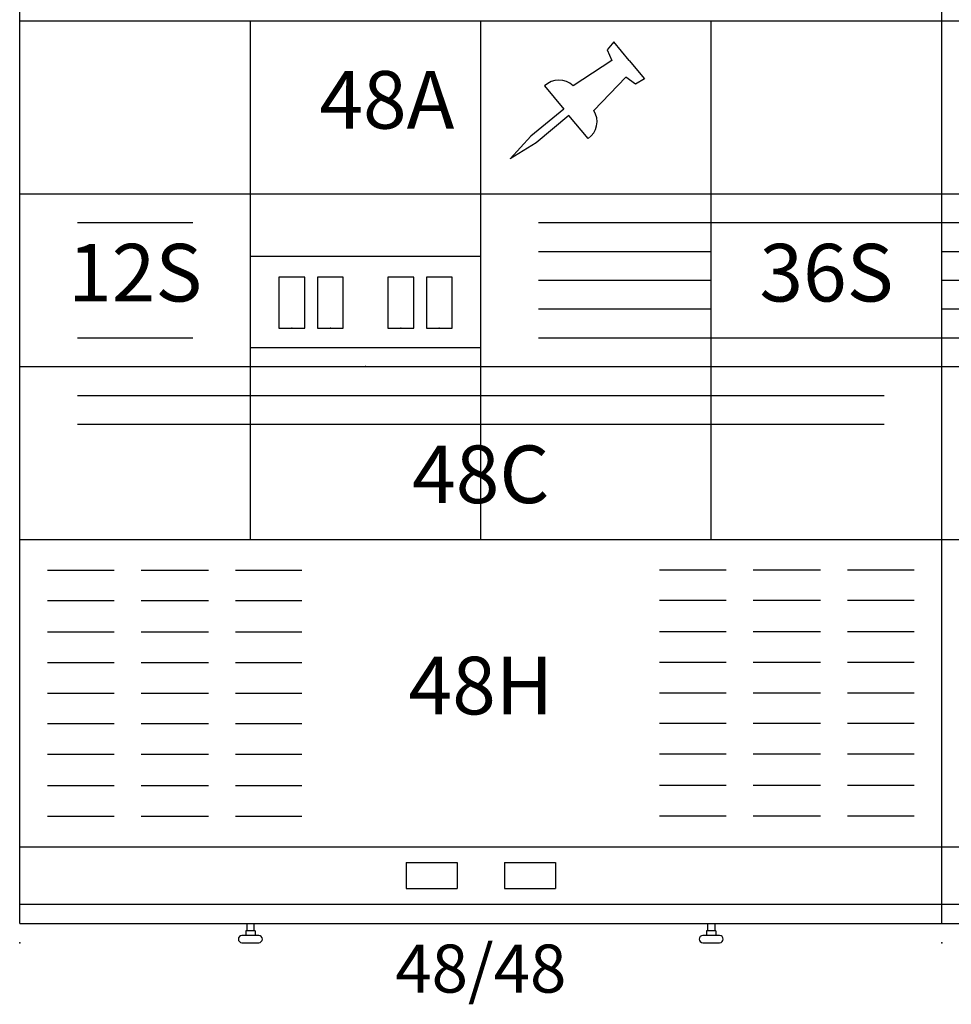
# Model space of a CAD drawing. Units: inches. Extents: x 370 to 767, y 55 to 301.
# Drawn here: x 599 to 647, y 88 to 139 of the extents above; entities that cross this region are included whole.
import ezdxf
from ezdxf.enums import TextEntityAlignment as Align

# ---------------------------------------------------------------- set-up
doc = ezdxf.new("R2010")
doc.units = ezdxf.units.IN
doc.header["$MEASUREMENT"] = 0
for name, color, linetype in [('A-FURN', 7, 'Continuous'), ('A-FURN-ET-TEXT', 7, 'Continuous'), ('AFUEL-2D-TX', 7, 'Continuous'), ('AFUPA-2D-SW-BC-TX', 7, 'Continuous'), ('AFUPA-EV-1', 7, 'Continuous'), ('AFUPA-EV-1-TX', 7, 'Continuous'), ('AFUPA-EV-2', 3, 'Continuous'), ('AFUPA-EV-2-TX', 3, 'Continuous')]:
    doc.layers.add(name, color=color, linetype=linetype)
doc.styles.get("Standard").update_dxf_attribs({"font": 'arial.ttf'})

# ---------------------------------------------------------------- blocks, each defined once
blk = doc.blocks.new('E_APF14848')
at = {"layer": 'AFUPA-EV-2'}
for p, q in [((0, 1), (0, 52)), ((48, 1), (48, 52)), ((-0.012, 48), (0.012, 48)), ((0, 48.012), (0, 47.988)), ((0.988, 48), (1.012, 48)), ((1, 48.012), (1, 47.988)), ((1.988, 48), (2.012, 48)), ((2, 48.012), (2, 47.988)), ((2.988, 48), (3.012, 48)), ((3, 48.012), (3, 47.988)), ((3.988, 48), (4.012, 48)), ((4, 48.012), (4, 47.988)), ((4.988, 48), (5.012, 48)), ((5, 48.012), (5, 47.988)), ((5.988, 48), (6.012, 48)), ((6, 48.012), (6, 47.988)), ((6.988, 48), (7.012, 48)), ((7, 48.012), (7, 47.988)), ((7.988, 48), (8.012, 48)), ((8, 48.012), (8, 47.988)), ((8.988, 48), (9.012, 48)), ((9, 48.012), (9, 47.988)), ((9.988, 48), (10.012, 48)), ((10, 48.012), (10, 47.988)), ((10.988, 48), (11.012, 48)), ((11, 48.012), (11, 47.988)), ((11.988, 48), (12.012, 48)), ((12, 48.012), (12, 47.988)), ((12, 21), (12, 48)), ((12.988, 48), (13.012, 48)), ((13, 48.012), (13, 47.988)), ((13.988, 48), (14.012, 48)), ((14, 48.012), (14, 47.988)), ((14.988, 48), (15.012, 48)), ((15, 48.012), (15, 47.988)), ((15.988, 48), (16.012, 48)), ((16, 48.012), (16, 47.988)), ((16.988, 48), (17.012, 48)), ((17, 48.012), (17, 47.988)), ((17.988, 48), (18.012, 48)), ((18, 48.012), (18, 47.988)), ((18.988, 48), (19.012, 48)), ((19, 48.012), (19, 47.988)), ((19.988, 48), (20.012, 48)), ((20, 48.012), (20, 47.988)), ((20.988, 48), (21.012, 48)), ((21, 48.012), (21, 47.988)), ((21.988, 48), (22.012, 48)), ((22, 48.012), (22, 47.988)), ((22.988, 48), (23.012, 48)), ((23, 48.012), (23, 47.988)), ((23.988, 48), (24.012, 48)), ((24, 48.012), (24, 47.988)), ((24, 21), (24, 48)), ((24.988, 48), (25.012, 48)), ((25, 48.012), (25, 47.988)), ((25.988, 48), (26.012, 48)), ((26, 48.012), (26, 47.988)), ((26.988, 48), (27.012, 48)), ((27, 48.012), (27, 47.988)), ((27.988, 48), (28.012, 48)), ((28, 48.012), (28, 47.988)), ((28.988, 48), (29.012, 48)), ((29, 48.012), (29, 47.988)), ((29.988, 48), (30.012, 48)), ((30, 48.012), (30, 47.988)), ((30.988, 48), (31.012, 48)), ((31, 48.012), (31, 47.988)), ((31.988, 48), (32.012, 48)), ((32, 48.012), (32, 47.988)), ((32.988, 48), (33.012, 48)), ((33, 48.012), (33, 47.988)), ((33.988, 48), (34.012, 48)), ((34, 48.012), (34, 47.988)), ((34.988, 48), (35.012, 48)), ((35, 48.012), (35, 47.988)), ((35.988, 48), (36.012, 48)), ((36, 48.012), (36, 47.988)), ((36, 21), (36, 48)), ((36.988, 48), (37.012, 48)), ((37, 48.012), (37, 47.988)), ((37.988, 48), (38.012, 48)), ((38, 48.012), (38, 47.988)), ((38.988, 48), (39.012, 48)), ((39, 48.012), (39, 47.988)), ((39.988, 48), (40.012, 48)), ((40, 48.012), (40, 47.988)), ((40.988, 48), (41.012, 48)), ((41, 48.012), (41, 47.988)), ((41.988, 48), (42.012, 48)), ((42, 48.012), (42, 47.988)), ((42.988, 48), (43.012, 48)), ((43, 48.012), (43, 47.988)), ((43.988, 48), (44.012, 48)), ((44, 48.012), (44, 47.988)), ((44.988, 48), (45.012, 48)), ((45, 48.012), (45, 47.988)), ((45.988, 48), (46.012, 48)), ((46, 48.012), (46, 47.988)), ((46.988, 48), (47.012, 48)), ((47, 48.012), (47, 47.988)), ((-0.012, 39), (0.012, 39)), ((0, 39.012), (0, 38.988)), ((0.988, 39), (1.012, 39)), ((1, 39.012), (1, 38.988)), ((1.988, 39), (2.012, 39)), ((2, 39.012), (2, 38.988)), ((2.988, 39), (3.012, 39)), ((3, 39.012), (3, 38.988)), ((3.988, 39), (4.012, 39)), ((4, 39.012), (4, 38.988)), ((4.988, 39), (5.012, 39)), ((5, 39.012), (5, 38.988)), ((5.988, 39), (6.012, 39)), ((6, 39.012), (6, 38.988)), ((6.988, 39), (7.012, 39)), ((7, 39.012), (7, 38.988)), ((7.988, 39), (8.012, 39)), ((8, 39.012), (8, 38.988)), ((8.988, 39), (9.012, 39)), ((9, 39.012), (9, 38.988)), ((9.988, 39), (10.012, 39)), ((10, 39.012), (10, 38.988)), ((10.988, 39), (11.012, 39)), ((11, 39.012), (11, 38.988)), ((11.988, 39), (12.012, 39)), ((12, 39.012), (12, 38.988)), ((12, 21), (12, 39)), ((12.988, 39), (13.012, 39)), ((13, 39.012), (13, 38.988)), ((13.988, 39), (14.012, 39)), ((14, 39.012), (14, 38.988)), ((14.988, 39), (15.012, 39)), ((15, 39.012), (15, 38.988)), ((15.988, 39), (16.012, 39)), ((16, 39.012), (16, 38.988)), ((16.988, 39), (17.012, 39)), ((17, 39.012), (17, 38.988)), ((17.988, 39), (18.012, 39)), ((18, 39.012), (18, 38.988)), ((18.988, 39), (19.012, 39)), ((19, 39.012), (19, 38.988)), ((19.988, 39), (20.012, 39)), ((20, 39.012), (20, 38.988)), ((20.988, 39), (21.012, 39)), ((21, 39.012), (21, 38.988)), ((21.988, 39), (22.012, 39)), ((22, 39.012), (22, 38.988)), ((22.988, 39), (23.012, 39)), ((23, 39.012), (23, 38.988)), ((23.988, 39), (24.012, 39)), ((24, 39.012), (24, 38.988)), ((24, 21), (24, 39)), ((24.988, 39), (25.012, 39)), ((25, 39.012), (25, 38.988)), ((25.988, 39), (26.012, 39)), ((26, 39.012), (26, 38.988)), ((26.988, 39), (27.012, 39)), ((27, 39.012), (27, 38.988)), ((27.988, 39), (28.012, 39)), ((28, 39.012), (28, 38.988)), ((28.988, 39), (29.012, 39)), ((29, 39.012), (29, 38.988)), ((29.988, 39), (30.012, 39)), ((30, 39.012), (30, 38.988)), ((30.988, 39), (31.012, 39)), ((31, 39.012), (31, 38.988)), ((31.988, 39), (32.012, 39)), ((32, 39.012), (32, 38.988)), ((32.988, 39), (33.012, 39)), ((33, 39.012), (33, 38.988)), ((33.988, 39), (34.012, 39)), ((34, 39.012), (34, 38.988)), ((34.988, 39), (35.012, 39)), ((35, 39.012), (35, 38.988)), ((35.988, 39), (36.012, 39)), ((36, 39.012), (36, 38.988)), ((36, 21), (36, 39)), ((36.988, 39), (37.012, 39)), ((37, 39.012), (37, 38.988)), ((37.988, 39), (38.012, 39)), ((38, 39.012), (38, 38.988)), ((38.988, 39), (39.012, 39)), ((39, 39.012), (39, 38.988)), ((39.988, 39), (40.012, 39)), ((40, 39.012), (40, 38.988)), ((40.988, 39), (41.012, 39)), ((41, 39.012), (41, 38.988)), ((41.988, 39), (42.012, 39)), ((42, 39.012), (42, 38.988)), ((42.988, 39), (43.012, 39)), ((43, 39.012), (43, 38.988)), ((43.988, 39), (44.012, 39)), ((44, 39.012), (44, 38.988)), ((44.988, 39), (45.012, 39)), ((45, 39.012), (45, 38.988)), ((45.988, 39), (46.012, 39)), ((46, 39.012), (46, 38.988)), ((46.988, 39), (47.012, 39)), ((47, 39.012), (47, 38.988)), ((-0.012, 30), (0.012, 30)), ((0, 30.012), (0, 29.988)), ((0.988, 30), (1.012, 30)), ((1, 30.012), (1, 29.988)), ((1.988, 30), (2.012, 30)), ((2, 30.012), (2, 29.988)), ((2.988, 30), (3.012, 30)), ((3, 30.012), (3, 29.988)), ((3.988, 30), (4.012, 30)), ((4, 30.012), (4, 29.988)), ((4.988, 30), (5.012, 30)), ((5, 30.012), (5, 29.988)), ((5.988, 30), (6.012, 30)), ((6, 30.012), (6, 29.988)), ((6.988, 30), (7.012, 30)), ((7, 30.012), (7, 29.988)), ((7.988, 30), (8.012, 30)), ((8, 30.012), (8, 29.988)), ((8.988, 30), (9.012, 30)), ((9, 30.012), (9, 29.988)), ((9.988, 30), (10.012, 30)), ((10, 30.012), (10, 29.988)), ((10.988, 30), (11.012, 30)), ((11, 30.012), (11, 29.988)), ((11.988, 30), (12.012, 30)), ((12, 30.012), (12, 29.988)), ((12.988, 30), (13.012, 30)), ((13, 30.012), (13, 29.988)), ((13.988, 30), (14.012, 30)), ((14, 30.012), (14, 29.988)), ((14.988, 30), (15.012, 30)), ((15, 30.012), (15, 29.988)), ((15.988, 30), (16.012, 30)), ((16, 30.012), (16, 29.988)), ((16.988, 30), (17.012, 30)), ((17, 30.012), (17, 29.988)), ((17.988, 30), (18.012, 30)), ((18, 30.012), (18, 29.988)), ((18.988, 30), (19.012, 30)), ((19, 30.012), (19, 29.988)), ((19.988, 30), (20.012, 30)), ((20, 30.012), (20, 29.988)), ((20.988, 30), (21.012, 30)), ((21, 30.012), (21, 29.988)), ((21.988, 30), (22.012, 30)), ((22, 30.012), (22, 29.988)), ((22.988, 30), (23.012, 30)), ((23, 30.012), (23, 29.988)), ((23.988, 30), (24.012, 30)), ((24, 30.012), (24, 29.988)), ((24.988, 30), (25.012, 30)), ((25, 30.012), (25, 29.988)), ((25.988, 30), (26.012, 30)), ((26, 30.012), (26, 29.988)), ((26.988, 30), (27.012, 30)), ((27, 30.012), (27, 29.988)), ((27.988, 30), (28.012, 30)), ((28, 30.012), (28, 29.988)), ((28.988, 30), (29.012, 30)), ((29, 30.012), (29, 29.988)), ((29.988, 30), (30.012, 30)), ((30, 30.012), (30, 29.988)), ((30.988, 30), (31.012, 30)), ((31, 30.012), (31, 29.988)), ((31.988, 30), (32.012, 30)), ((32, 30.012), (32, 29.988)), ((32.988, 30), (33.012, 30)), ((33, 30.012), (33, 29.988)), ((33.988, 30), (34.012, 30)), ((34, 30.012), (34, 29.988)), ((34.988, 30), (35.012, 30)), ((35, 30.012), (35, 29.988)), ((35.988, 30), (36.012, 30)), ((36, 30.012), (36, 29.988)), ((36.988, 30), (37.012, 30)), ((37, 30.012), (37, 29.988)), ((37.988, 30), (38.012, 30)), ((38, 30.012), (38, 29.988)), ((38.988, 30), (39.012, 30)), ((39, 30.012), (39, 29.988)), ((39.988, 30), (40.012, 30)), ((40, 30.012), (40, 29.988)), ((40.988, 30), (41.012, 30)), ((41, 30.012), (41, 29.988)), ((41.988, 30), (42.012, 30)), ((42, 30.012), (42, 29.988)), ((42.988, 30), (43.012, 30)), ((43, 30.012), (43, 29.988)), ((43.988, 30), (44.012, 30)), ((44, 30.012), (44, 29.988)), ((44.988, 30), (45.012, 30)), ((45, 30.012), (45, 29.988)), ((45.988, 30), (46.012, 30)), ((46, 30.012), (46, 29.988)), ((46.988, 30), (47.012, 30)), ((47, 30.012), (47, 29.988)), ((-0.012, 21), (0.012, 21)), ((0, 21.012), (0, 20.988)), ((0.988, 21), (1.012, 21)), ((1, 21.012), (1, 20.988)), ((1.988, 21), (2.012, 21)), ((2, 21.012), (2, 20.988)), ((2.988, 21), (3.012, 21)), ((3, 21.012), (3, 20.988)), ((3.988, 21), (4.012, 21)), ((4, 21.012), (4, 20.988)), ((4.988, 21), (5.012, 21)), ((5, 21.012), (5, 20.988)), ((5.988, 21), (6.012, 21)), ((6, 21.012), (6, 20.988)), ((6.988, 21), (7.012, 21)), ((7, 21.012), (7, 20.988)), ((7.988, 21), (8.012, 21)), ((8, 21.012), (8, 20.988)), ((8.988, 21), (9.012, 21)), ((9, 21.012), (9, 20.988)), ((9.988, 21), (10.012, 21)), ((10, 21.012), (10, 20.988)), ((10.988, 21), (11.012, 21)), ((11, 21.012), (11, 20.988)), ((11.988, 21), (12.012, 21)), ((12, 21.012), (12, 20.988)), ((12.988, 21), (13.012, 21)), ((13, 21.012), (13, 20.988)), ((13.988, 21), (14.012, 21)), ((14, 21.012), (14, 20.988)), ((14.988, 21), (15.012, 21)), ((15, 21.012), (15, 20.988)), ((15.988, 21), (16.012, 21)), ((16, 21.012), (16, 20.988)), ((16.988, 21), (17.012, 21)), ((17, 21.012), (17, 20.988)), ((17.988, 21), (18.012, 21)), ((18, 21.012), (18, 20.988)), ((18.988, 21), (19.012, 21)), ((19, 21.012), (19, 20.988)), ((19.988, 21), (20.012, 21)), ((20, 21.012), (20, 20.988)), ((20.988, 21), (21.012, 21)), ((21, 21.012), (21, 20.988)), ((21.988, 21), (22.012, 21)), ((22, 21.012), (22, 20.988)), ((22.988, 21), (23.012, 21)), ((23, 21.012), (23, 20.988)), ((23.988, 21), (24.012, 21)), ((24, 21.012), (24, 20.988)), ((24.988, 21), (25.012, 21)), ((25, 21.012), (25, 20.988)), ((25.988, 21), (26.012, 21)), ((26, 21.012), (26, 20.988)), ((26.988, 21), (27.012, 21)), ((27, 21.012), (27, 20.988)), ((27.988, 21), (28.012, 21)), ((28, 21.012), (28, 20.988)), ((28.988, 21), (29.012, 21)), ((29, 21.012), (29, 20.988)), ((29.988, 21), (30.012, 21)), ((30, 21.012), (30, 20.988)), ((30.988, 21), (31.012, 21)), ((31, 21.012), (31, 20.988)), ((31.988, 21), (32.012, 21)), ((32, 21.012), (32, 20.988)), ((32.988, 21), (33.012, 21)), ((33, 21.012), (33, 20.988)), ((33.988, 21), (34.012, 21)), ((34, 21.012), (34, 20.988)), ((34.988, 21), (35.012, 21)), ((35, 21.012), (35, 20.988)), ((35.988, 21), (36.012, 21)), ((36, 21.012), (36, 20.988)), ((36.988, 21), (37.012, 21)), ((37, 21.012), (37, 20.988)), ((37.988, 21), (38.012, 21)), ((38, 21.012), (38, 20.988)), ((38.988, 21), (39.012, 21)), ((39, 21.012), (39, 20.988)), ((39.988, 21), (40.012, 21)), ((40, 21.012), (40, 20.988)), ((40.988, 21), (41.012, 21)), ((41, 21.012), (41, 20.988)), ((41.988, 21), (42.012, 21)), ((42, 21.012), (42, 20.988)), ((42.988, 21), (43.012, 21)), ((43, 21.012), (43, 20.988)), ((43.988, 21), (44.012, 21)), ((44, 21.012), (44, 20.988)), ((44.988, 21), (45.012, 21)), ((45, 21.012), (45, 20.988)), ((45.988, 21), (46.012, 21)), ((46, 21.012), (46, 20.988)), ((46.988, 21), (47.012, 21)), ((47, 21.012), (47, 20.988)), ((-0.012, 5), (0.012, 5)), ((0, 5.012), (0, 4.988)), ((0.988, 5), (1.012, 5)), ((1, 5.012), (1, 4.988)), ((1.988, 5), (2.012, 5)), ((2, 5.012), (2, 4.988)), ((2.988, 5), (3.012, 5)), ((3, 5.012), (3, 4.988)), ((3.988, 5), (4.012, 5)), ((4, 5.012), (4, 4.988)), ((4.988, 5), (5.012, 5)), ((5, 5.012), (5, 4.988)), ((5.988, 5), (6.012, 5)), ((6, 5.012), (6, 4.988)), ((6.988, 5), (7.012, 5)), ((7, 5.012), (7, 4.988)), ((7.988, 5), (8.012, 5)), ((8, 5.012), (8, 4.988)), ((8.988, 5), (9.012, 5)), ((9, 5.012), (9, 4.988)), ((9.988, 5), (10.012, 5)), ((10, 5.012), (10, 4.988)), ((10.988, 5), (11.012, 5)), ((11, 5.012), (11, 4.988)), ((11.988, 5), (12.012, 5)), ((12, 5.012), (12, 4.988)), ((12.988, 5), (13.012, 5)), ((13, 5.012), (13, 4.988)), ((13.988, 5), (14.012, 5)), ((14, 5.012), (14, 4.988)), ((14.988, 5), (15.012, 5)), ((15, 5.012), (15, 4.988)), ((15.988, 5), (16.012, 5)), ((16, 5.012), (16, 4.988)), ((16.988, 5), (17.012, 5)), ((17, 5.012), (17, 4.988)), ((17.988, 5), (18.012, 5)), ((18, 5.012), (18, 4.988)), ((18.988, 5), (19.012, 5)), ((19, 5.012), (19, 4.988)), ((19.988, 5), (20.012, 5)), ((20, 5.012), (20, 4.988)), ((20.988, 5), (21.012, 5)), ((21, 5.012), (21, 4.988)), ((21.988, 5), (22.012, 5)), ((22, 5.012), (22, 4.988)), ((22.988, 5), (23.012, 5)), ((23, 5.012), (23, 4.988)), ((23.988, 5), (24.012, 5)), ((24, 5.012), (24, 4.988)), ((24.988, 5), (25.012, 5)), ((25, 5.012), (25, 4.988)), ((25.988, 5), (26.012, 5)), ((26, 5.012), (26, 4.988)), ((26.988, 5), (27.012, 5)), ((27, 5.012), (27, 4.988)), ((27.988, 5), (28.012, 5)), ((28, 5.012), (28, 4.988)), ((28.988, 5), (29.012, 5)), ((29, 5.012), (29, 4.988)), ((29.988, 5), (30.012, 5)), ((30, 5.012), (30, 4.988)), ((30.988, 5), (31.012, 5)), ((31, 5.012), (31, 4.988)), ((31.988, 5), (32.012, 5)), ((32, 5.012), (32, 4.988)), ((32.988, 5), (33.012, 5)), ((33, 5.012), (33, 4.988)), ((33.988, 5), (34.012, 5)), ((34, 5.012), (34, 4.988)), ((34.988, 5), (35.012, 5)), ((35, 5.012), (35, 4.988)), ((35.988, 5), (36.012, 5)), ((36, 5.012), (36, 4.988)), ((36.988, 5), (37.012, 5)), ((37, 5.012), (37, 4.988)), ((37.988, 5), (38.012, 5)), ((38, 5.012), (38, 4.988)), ((38.988, 5), (39.012, 5)), ((39, 5.012), (39, 4.988)), ((39.988, 5), (40.012, 5)), ((40, 5.012), (40, 4.988)), ((40.988, 5), (41.012, 5)), ((41, 5.012), (41, 4.988)), ((41.988, 5), (42.012, 5)), ((42, 5.012), (42, 4.988)), ((42.988, 5), (43.012, 5)), ((43, 5.012), (43, 4.988)), ((43.988, 5), (44.012, 5)), ((44, 5.012), (44, 4.988)), ((44.988, 5), (45.012, 5)), ((45, 5.012), (45, 4.988)), ((45.988, 5), (46.012, 5)), ((46, 5.012), (46, 4.988)), ((46.988, 5), (47.012, 5)), ((47, 5.012), (47, 4.988)), ((0, 1), (48, 1)), ((12.244, 0.625), (11.756, 0.625)), ((11.756, 0.625), (11.756, 0.375)), ((11.812, 1), (11.812, 0.625)), ((12.188, 1), (12.188, 0.625)), ((12.244, 0.625), (12.244, 0.375)), ((36.244, 0.625), (35.756, 0.625)), ((35.756, 0.625), (35.756, 0.375)), ((35.812, 1), (35.812, 0.625)), ((36.188, 1), (36.188, 0.625)), ((36.244, 0.625), (36.244, 0.375)), ((12.438, 0.375), (11.562, 0.375)), ((11.562, 0), (12.438, 0)), ((36.438, 0.375), (35.562, 0.375)), ((35.562, 0), (36.438, 0))]:
    blk.add_line(p, q, dxfattribs=at)
for centre, start, end in [((11.562, 0.188), 90, 270), ((12.438, 0.188), 270, 90), ((35.562, 0.188), 90, 270), ((36.438, 0.188), 270, 90)]:
    blk.add_arc(centre, 0.188, start, end, dxfattribs=at)
for p in [(0, 48), (0, 39), (12, 39), (24, 39), (36, 39), (0, 30), (12, 30), (24, 30), (36, 30), (0, 21), (12, 21), (24, 21), (36, 21), (0, 5), (0, 0)]:
    blk.add_point(p, dxfattribs=at)
at = {"layer": 'AFUPA-EV-2-TX', "flags": 1}
for tag in ['CAPPN', 'CAPMG', 'CAPMC', 'CAPQT', 'CAPDH', 'CAPGC', 'CAPELEV']:
    blk.add_attdef(tag, (0, 0), '', height=0.001, dxfattribs=at)
at = {"layer": 'AFUPA-EV-2-TX'}
blk.add_attdef('CAPTG', text='', height=2.5, dxfattribs=at).set_placement((24, -3.378), align=Align.BOTTOM_CENTER)
blk = doc.blocks.new('E_APF14872')
at = {"layer": 'AFUPA-EV-2'}
for p, q in [((0, 1), (0, 52)), ((-0.012, 48), (0.012, 48)), ((0, 48.012), (0, 47.988)), ((-0.012, 39), (0.012, 39)), ((0, 39.012), (0, 38.988)), ((-0.012, 30), (0.012, 30)), ((0, 30.012), (0, 29.988)), ((-0.012, 21), (0.012, 21)), ((0, 21.012), (0, 20.988)), ((-0.012, 5), (0.012, 5)), ((0, 5.012), (0, 4.988)), ((0, 1), (72, 1))]:
    blk.add_line(p, q, dxfattribs=at)
for p in [(0, 48), (0, 39), (0, 30), (0, 21), (0, 5), (0, 0)]:
    blk.add_point(p, dxfattribs=at)
at = {"layer": 'AFUPA-EV-2-TX', "flags": 1}
for tag in ['CAPPN', 'CAPMG', 'CAPMC', 'CAPQT', 'CAPDH', 'CAPGC', 'CAPELEV']:
    blk.add_attdef(tag, (0, 0), '', height=0.001, dxfattribs=at)
at = {"layer": 'AFUPA-EV-2-TX'}
blk.add_attdef('CAPTG', text='', height=2.5, dxfattribs=at).set_placement((36, -3.378), align=Align.BOTTOM_CENTER)
blk = doc.blocks.new('ELEV_TEMPLATE_FRONT_WS2')
at = {"layer": 'A-FURN'}
blk.add_blockref('E_APF14848', (0, 0), dxfattribs=at).add_auto_attribs({'CAPTG': '48/48'})
blk.add_blockref('E_APF14872', (48, 0), dxfattribs=at)
at = {"layer": 'A-FURN', "flags": 1}
for tag in ['CAPELEVATIONTEMPLATE', 'CAPFRONTONLY', 'CAPAUTOMATIONLINE', 'CAPMG']:
    blk.add_attdef(tag, (0, 0), '', height=0.0001, dxfattribs=at)
at = {"layer": 'A-FURN-ET-TEXT'}
blk.add_attdef('CAPELEVATIONTEMPLATETAG', text='', height=3.5, dxfattribs=at).set_placement((84, -10), align=Align.CENTER)
blk = doc.blocks.new('E_APR482')
at = {"layer": 'AFUPA-EV-1'}
for p, q in [((0, 5), (48, 5)), ((0, 2), (0, 5)), ((48, 2), (48, 5)), ((20.1075, 4.18), (22.7675, 4.18)), ((20.1075, 4.18), (20.1075, 2.82)), ((22.7675, 4.18), (22.7675, 2.82)), ((25.2325, 4.18), (25.2325, 2.82)), ((25.2325, 4.18), (27.8925, 4.18)), ((27.8925, 4.18), (27.8925, 2.82)), ((20.1075, 2.82), (22.7675, 2.82)), ((25.2325, 2.82), (27.8925, 2.82)), ((0, 2), (48, 2))]:
    blk.add_line(p, q, dxfattribs=at)
blk.add_point((0, 0), dxfattribs=at)
at = {"layer": 'AFUPA-2D-SW-BC-TX', "flags": 1}
for tag, height in [('CAPTG', 2.5), ('CAPPN', 0.001), ('CAPMG', 0.001), ('CAPMC', 0.001), ('CAPQT', 0.001), ('CAPDH', 0.001), ('CAPGC', 0.001), ('CAPELEV', 0.001)]:
    blk.add_attdef(tag, (0, 0), '', height=height, dxfattribs=at)
blk = doc.blocks.new('E_APR724')
at = {"layer": 'AFUPA-EV-1'}
for p, q in [((0, 5), (72, 5)), ((0, 2), (0, 5)), ((72, 2), (72, 5)), ((20.098, 4.18), (22.758, 4.18)), ((20.098, 4.18), (20.098, 2.82)), ((22.758, 4.18), (22.758, 2.82)), ((25.223, 4.18), (25.223, 2.82)), ((25.223, 4.18), (27.883, 4.18)), ((27.883, 4.18), (27.883, 2.82)), ((46.777, 4.18), (44.117, 4.18)), ((44.117, 4.18), (44.117, 2.82)), ((46.777, 4.18), (46.777, 2.82)), ((51.902, 4.18), (49.242, 4.18)), ((49.242, 4.18), (49.242, 2.82)), ((51.902, 4.18), (51.902, 2.82)), ((20.098, 2.82), (22.758, 2.82)), ((25.223, 2.82), (27.883, 2.82)), ((46.777, 2.82), (44.117, 2.82)), ((51.902, 2.82), (49.242, 2.82)), ((0, 2), (72, 2))]:
    blk.add_line(p, q, dxfattribs=at)
blk.add_point((0, 0), dxfattribs=at)
at = {"layer": 'AFUPA-2D-SW-BC-TX', "flags": 1}
for tag, height in [('CAPTG', 2.5), ('CAPPN', 0.001), ('CAPMG', 0.001), ('CAPMC', 0.001), ('CAPQT', 0.001), ('CAPDH', 0.001), ('CAPGC', 0.001), ('CAPELEV', 0.001)]:
    blk.add_attdef(tag, (0, 0), '', height=height, dxfattribs=at)
blk = doc.blocks.new('E_APCAZ48H')
at = {"layer": 'AFUPA-EV-1'}
for p, q in [((0, 0), (0, 16)), ((0, 16), (48, 16)), ((48, 0), (48, 16)), ((1.4375, 14.40625), (4.90625, 14.40625)), ((6.3125, 14.40625), (9.8125, 14.40625)), ((11.21875, 14.40625), (14.6875, 14.40625)), ((36.78125, 14.40625), (33.3125, 14.40625)), ((41.6875, 14.40625), (38.1875, 14.40625)), ((46.5625, 14.40625), (43.09375, 14.40625)), ((1.4375, 12.8125), (4.90625, 12.8125)), ((6.3125, 12.8125), (9.8125, 12.8125)), ((11.21875, 12.8125), (14.6875, 12.8125)), ((36.78125, 12.8125), (33.3125, 12.8125)), ((41.6875, 12.8125), (38.1875, 12.8125)), ((46.5625, 12.8125), (43.09375, 12.8125)), ((1.4375, 11.1875), (4.90625, 11.1875)), ((6.3125, 11.1875), (9.8125, 11.1875)), ((11.21875, 11.1875), (14.6875, 11.1875)), ((36.78125, 11.1875), (33.3125, 11.1875)), ((41.6875, 11.1875), (38.1875, 11.1875)), ((46.5625, 11.1875), (43.09375, 11.1875)), ((1.4375, 9.59375), (4.90625, 9.59375)), ((6.3125, 9.59375), (9.8125, 9.59375)), ((11.21875, 9.59375), (14.6875, 9.59375)), ((36.78125, 9.59375), (33.3125, 9.59375)), ((41.6875, 9.59375), (38.1875, 9.59375)), ((46.5625, 9.59375), (43.09375, 9.59375)), ((1.4375, 8), (4.90625, 8)), ((6.3125, 8), (9.8125, 8)), ((11.21875, 8), (14.6875, 8)), ((36.78125, 8), (33.3125, 8)), ((41.6875, 8), (38.1875, 8)), ((46.5625, 8), (43.09375, 8)), ((1.4375, 6.40625), (4.90625, 6.40625)), ((6.3125, 6.40625), (9.8125, 6.40625)), ((11.21875, 6.40625), (14.6875, 6.40625)), ((36.78125, 6.40625), (33.3125, 6.40625)), ((41.6875, 6.40625), (38.1875, 6.40625)), ((46.5625, 6.40625), (43.09375, 6.40625)), ((1.4375, 4.8125), (4.90625, 4.8125)), ((6.3125, 4.8125), (9.8125, 4.8125)), ((11.21875, 4.8125), (14.6875, 4.8125)), ((36.78125, 4.8125), (33.3125, 4.8125)), ((41.6875, 4.8125), (38.1875, 4.8125)), ((46.5625, 4.8125), (43.09375, 4.8125)), ((1.4375, 3.1875), (4.90625, 3.1875)), ((6.3125, 3.1875), (9.8125, 3.1875)), ((11.21875, 3.1875), (14.6875, 3.1875)), ((36.78125, 3.1875), (33.3125, 3.1875)), ((41.6875, 3.1875), (38.1875, 3.1875)), ((46.5625, 3.1875), (43.09375, 3.1875)), ((1.4375, 1.59375), (4.90625, 1.59375)), ((6.3125, 1.59375), (9.8125, 1.59375)), ((11.21875, 1.59375), (14.6875, 1.59375)), ((36.78125, 1.59375), (33.3125, 1.59375)), ((41.6875, 1.59375), (38.1875, 1.59375)), ((46.5625, 1.59375), (43.09375, 1.59375)), ((0, 0), (48, 0))]:
    blk.add_line(p, q, dxfattribs=at)
blk.add_point((0, 0), dxfattribs=at)
at = {"layer": 'AFUPA-EV-1-TX'}
blk.add_attdef('CAPTG', text='', height=3, dxfattribs=at).set_placement((24, 8), align=Align.MIDDLE)
at = {"layer": 'AFUPA-EV-1-TX', "flags": 1}
for tag in ['CAPPN', 'CAPMG', 'CAPMC', 'CAPQT', 'CAPDH', 'CAPGC', 'CAPELEV']:
    blk.add_attdef(tag, (0, 0), '', height=0.001, dxfattribs=at)
blk = doc.blocks.new('E_APCAZ72H')
at = {"layer": 'AFUPA-EV-1'}
for p, q in [((0, 16), (72, 16)), ((0, 0), (0, 16)), ((72, 0), (72, 16)), ((1.4375, 14.40625), (4.90625, 14.40625)), ((6.3125, 14.40625), (9.8125, 14.40625)), ((11.21875, 14.40625), (14.6875, 14.40625)), ((60.78125, 14.40625), (57.3125, 14.40625)), ((65.6875, 14.40625), (62.1875, 14.40625)), ((70.5625, 14.40625), (67.09375, 14.40625)), ((1.4375, 12.8125), (4.90625, 12.8125)), ((6.3125, 12.8125), (9.8125, 12.8125)), ((11.21875, 12.8125), (14.6875, 12.8125)), ((60.78125, 12.8125), (57.3125, 12.8125)), ((65.6875, 12.8125), (62.1875, 12.8125)), ((70.5625, 12.8125), (67.09375, 12.8125)), ((1.4375, 11.1875), (4.90625, 11.1875)), ((6.3125, 11.1875), (9.8125, 11.1875)), ((11.21875, 11.1875), (14.6875, 11.1875)), ((60.78125, 11.1875), (57.3125, 11.1875)), ((65.6875, 11.1875), (62.1875, 11.1875)), ((70.5625, 11.1875), (67.09375, 11.1875)), ((1.4375, 9.59375), (4.90625, 9.59375)), ((6.3125, 9.59375), (9.8125, 9.59375)), ((11.21875, 9.59375), (14.6875, 9.59375)), ((60.78125, 9.59375), (57.3125, 9.59375)), ((65.6875, 9.59375), (62.1875, 9.59375)), ((70.5625, 9.59375), (67.09375, 9.59375)), ((1.4375, 8), (4.90625, 8)), ((6.3125, 8), (9.8125, 8)), ((11.21875, 8), (14.6875, 8)), ((60.78125, 8), (57.3125, 8)), ((65.6875, 8), (62.1875, 8)), ((70.5625, 8), (67.09375, 8)), ((1.4375, 6.40625), (4.90625, 6.40625)), ((6.3125, 6.40625), (9.8125, 6.40625)), ((11.21875, 6.40625), (14.6875, 6.40625)), ((60.78125, 6.40625), (57.3125, 6.40625)), ((65.6875, 6.40625), (62.1875, 6.40625)), ((70.5625, 6.40625), (67.09375, 6.40625)), ((1.4375, 4.8125), (4.90625, 4.8125)), ((6.3125, 4.8125), (9.8125, 4.8125)), ((11.21875, 4.8125), (14.6875, 4.8125)), ((60.78125, 4.8125), (57.3125, 4.8125)), ((65.6875, 4.8125), (62.1875, 4.8125)), ((70.5625, 4.8125), (67.09375, 4.8125)), ((1.4375, 3.1875), (4.90625, 3.1875)), ((6.3125, 3.1875), (9.8125, 3.1875)), ((11.21875, 3.1875), (14.6875, 3.1875)), ((60.78125, 3.1875), (57.3125, 3.1875)), ((65.6875, 3.1875), (62.1875, 3.1875)), ((70.5625, 3.1875), (67.09375, 3.1875)), ((1.4375, 1.59375), (4.90625, 1.59375)), ((6.3125, 1.59375), (9.8125, 1.59375)), ((11.21875, 1.59375), (14.6875, 1.59375)), ((60.78125, 1.59375), (57.3125, 1.59375)), ((65.6875, 1.59375), (62.1875, 1.59375)), ((70.5625, 1.59375), (67.09375, 1.59375)), ((0, 0), (72, 0))]:
    blk.add_line(p, q, dxfattribs=at)
blk.add_point((0, 0), dxfattribs=at)
at = {"layer": 'AFUPA-EV-1-TX'}
blk.add_attdef('CAPTG', text='', height=3, dxfattribs=at).set_placement((36, 8), align=Align.MIDDLE)
at = {"layer": 'AFUPA-EV-1-TX', "flags": 1}
for tag in ['CAPPN', 'CAPMG', 'CAPMC', 'CAPQT', 'CAPDH', 'CAPGC', 'CAPELEV']:
    blk.add_attdef(tag, (0, 0), '', height=0.001, dxfattribs=at)
blk = doc.blocks.new('E_APC0948C')
at = {"layer": 'AFUPA-EV-1'}
for p, q in [((0, 0), (0, 9)), ((0, 9), (48, 9)), ((48, 0), (48, 9)), ((3, 7.5), (45, 7.5)), ((3, 6), (45, 6)), ((0, 0), (48, 0))]:
    blk.add_line(p, q, dxfattribs=at)
blk.add_point((0, 0), dxfattribs=at)
at = {"layer": 'AFUPA-EV-1-TX'}
blk.add_attdef('CAPTG', text='', height=3, dxfattribs=at).set_placement((24, 3), align=Align.MIDDLE)
at = {"layer": 'AFUPA-EV-1-TX', "flags": 1}
for tag in ['CAPPN', 'CAPMG', 'CAPMC', 'CAPQT', 'CAPDH', 'CAPGC', 'CAPELEV']:
    blk.add_attdef(tag, (0, 0), '', height=0.001, dxfattribs=at)
blk = doc.blocks.new('E_APC0972C')
at = {"layer": 'AFUPA-EV-1'}
for p, q in [((0, 0), (0, 9)), ((0, 9), (72, 9)), ((72, 0), (72, 9)), ((3, 7.5), (69, 7.5)), ((3, 6), (69, 6)), ((0, 0), (72, 0))]:
    blk.add_line(p, q, dxfattribs=at)
blk.add_point((0, 0), dxfattribs=at)
at = {"layer": 'AFUPA-EV-1-TX'}
blk.add_attdef('CAPTG', text='', height=3, dxfattribs=at).set_placement((36, 3), align=Align.MIDDLE)
at = {"layer": 'AFUPA-EV-1-TX', "flags": 1}
for tag in ['CAPPN', 'CAPMG', 'CAPMC', 'CAPQT', 'CAPDH', 'CAPGC', 'CAPELEV']:
    blk.add_attdef(tag, (0, 0), '', height=0.001, dxfattribs=at)
blk = doc.blocks.new('E_APC0912S')
at = {"layer": 'AFUPA-EV-1'}
for p, q in [((0, 0), (0, 9)), ((0, 9), (12, 9)), ((12, 0), (12, 9)), ((3, 7.5), (9, 7.5)), ((3, 1.5), (9, 1.5)), ((0, 0), (12, 0))]:
    blk.add_line(p, q, dxfattribs=at)
blk.add_point((0, 0), dxfattribs=at)
at = {"layer": 'AFUPA-EV-1-TX'}
blk.add_attdef('CAPTG', text='', height=3, dxfattribs=at).set_placement((6, 4.5), align=Align.MIDDLE)
at = {"layer": 'AFUPA-EV-1-TX', "flags": 1}
for tag in ['CAPPN', 'CAPMG', 'CAPMC', 'CAPQT', 'CAPDH', 'CAPGC', 'CAPELEV']:
    blk.add_attdef(tag, (0, 0), '', height=0.001, dxfattribs=at)
blk = doc.blocks.new('E_APC0936S')
at = {"layer": 'AFUPA-EV-1'}
for p, q in [((0, 9), (36, 9)), ((0, 0), (0, 9)), ((36, 0), (36, 9)), ((3, 7.5), (33, 7.5)), ((3, 6), (12, 6)), ((24, 6), (33, 6)), ((3, 4.5), (12, 4.5)), ((24, 4.5), (33, 4.5)), ((3, 3), (12, 3)), ((24, 3), (33, 3)), ((3, 1.5), (33, 1.5)), ((0, 0), (36, 0))]:
    blk.add_line(p, q, dxfattribs=at)
blk.add_point((0, 0), dxfattribs=at)
at = {"layer": 'AFUPA-EV-1-TX'}
blk.add_attdef('CAPTG', text='', height=3, dxfattribs=at).set_placement((18, 4.5), align=Align.MIDDLE)
at = {"layer": 'AFUPA-EV-1-TX', "flags": 1}
for tag in ['CAPPN', 'CAPMG', 'CAPMC', 'CAPQT', 'CAPDH', 'CAPGC', 'CAPELEV']:
    blk.add_attdef(tag, (0, 0), '', height=0.001, dxfattribs=at)
blk = doc.blocks.new('E_APCOC')
at = {"layer": 'AFUPA-EV-1'}
for p, q in [((0, 0), (0, 9)), ((0, 9), (12, 9)), ((12, 0), (12, 9)), ((0, 5.75), (12, 5.75)), ((1.489, 4.66), (1.489, 1.996)), ((2.835, 4.66), (1.489, 4.66)), ((2.835, 1.996), (2.835, 4.66)), ((3.493, 4.66), (3.493, 1.996)), ((4.839, 4.66), (3.493, 4.66)), ((4.839, 1.996), (4.839, 4.66)), ((7.161, 4.66), (7.161, 1.996)), ((8.507, 4.66), (7.161, 4.66)), ((8.507, 1.996), (8.507, 4.66)), ((9.165, 4.66), (9.165, 1.996)), ((10.511, 4.66), (9.165, 4.66)), ((10.511, 1.996), (10.511, 4.66)), ((1.489, 1.996), (2.835, 1.996)), ((3.493, 1.996), (4.839, 1.996)), ((7.161, 1.996), (8.507, 1.996)), ((9.165, 1.996), (10.511, 1.996)), ((0, 1), (12, 1)), ((0, 0), (12, 0))]:
    blk.add_line(p, q, dxfattribs=at)
for p in [(2.162, 1.996), (4.166, 1.996), (7.834, 1.996), (9.838, 1.996), (0, 0), (6, 0)]:
    blk.add_point(p, dxfattribs=at)
at = {"layer": 'AFUEL-2D-TX', "flags": 1}
for tag, height in [('CAPTG', 2.5), ('CAPPN', 0.001), ('CAPMG', 0.001), ('CAPMC', 0.001), ('CAPQT', 0.001), ('CAPDH', 0.001), ('CAPGC', 0.001), ('CAPELEV', 0.001)]:
    blk.add_attdef(tag, (0, 0), '', height=height, dxfattribs=at)
blk = doc.blocks.new('E_APCA0948A')
at = {"layer": 'AFUPA-EV-1'}
for p, q in [((0, 9), (48, 9)), ((0, 0), (0, 9)), ((48, 0), (48, 9)), ((30.924, 7.909), (30.573, 7.501)), ((31.722, 6.943), (30.924, 7.909)), ((30.573, 7.501), (30.827, 6.942)), ((30.827, 6.942), (28.811, 5.624)), ((31.722, 6.943), (32.52, 5.978)), ((31.553, 6.064), (29.88, 4.331)), ((32.055, 5.71), (31.553, 6.064)), ((32.52, 5.978), (32.055, 5.71)), ((27.319, 5.614), (28.316, 4.408)), ((28.316, 4.408), (26.6, 2.989)), ((28.592, 4.074), (26.876, 2.656)), ((29.589, 2.868), (28.592, 4.074)), ((26.6, 2.989), (25.531, 1.824)), ((26.876, 2.656), (25.531, 1.824)), ((0, 0), (48, 0))]:
    blk.add_line(p, q, dxfattribs=at)
for centre, start, end in [((28.07, 4.848), 46.3592, 134.4723), ((28.979, 3.75), 304.7021, 32.8151)]:
    blk.add_arc(centre, 1.072, start, end, dxfattribs=at)
blk.add_point((0, 0), dxfattribs=at)
at = {"layer": 'AFUPA-EV-1-TX'}
blk.add_attdef('CAPTG', text='', height=3, dxfattribs=at).set_placement((19.109, 4.5), align=Align.MIDDLE)
at = {"layer": 'AFUPA-EV-1-TX', "flags": 1}
for tag in ['CAPPN', 'CAPMG', 'CAPMC', 'CAPQT', 'CAPDH', 'CAPGC', 'CAPELEV']:
    blk.add_attdef(tag, (0, 0), '', height=0.001, dxfattribs=at)
blk = doc.blocks.new('E_APCA0936A')
at = {"layer": 'AFUPA-EV-1'}
for p, q in [((0, 9), (36, 9)), ((0, 0), (0, 9)), ((36, 0), (36, 9)), ((24.924, 7.909), (24.573, 7.501)), ((25.722, 6.943), (24.924, 7.909)), ((24.573, 7.501), (24.827, 6.942)), ((24.827, 6.942), (22.811, 5.624)), ((25.722, 6.943), (26.52, 5.978)), ((25.553, 6.064), (23.88, 4.331)), ((26.055, 5.71), (25.553, 6.064)), ((26.52, 5.978), (26.055, 5.71)), ((21.319, 5.614), (22.316, 4.408)), ((22.316, 4.408), (20.6, 2.989)), ((22.592, 4.074), (20.876, 2.656)), ((23.589, 2.868), (22.592, 4.074)), ((20.6, 2.989), (19.531, 1.824)), ((20.876, 2.656), (19.531, 1.824)), ((0, 0), (36, 0))]:
    blk.add_line(p, q, dxfattribs=at)
for centre, start, end in [((22.07, 4.848), 46.3592, 134.4723), ((22.979, 3.75), 304.7021, 32.8151)]:
    blk.add_arc(centre, 1.072, start, end, dxfattribs=at)
blk.add_point((0, 0), dxfattribs=at)
at = {"layer": 'AFUPA-EV-1-TX'}
blk.add_attdef('CAPTG', text='', height=3, dxfattribs=at).set_placement((13.109, 4.5), align=Align.MIDDLE)
at = {"layer": 'AFUPA-EV-1-TX', "flags": 1}
for tag in ['CAPPN', 'CAPMG', 'CAPMC', 'CAPQT', 'CAPDH', 'CAPGC', 'CAPELEV']:
    blk.add_attdef(tag, (0, 0), '', height=0.001, dxfattribs=at)

msp = doc.modelspace()

# ---------------------------------------------------------------- block references
at = {"layer": 'A-FURN'}
for name, p in [('ELEV_TEMPLATE_FRONT_WS2', (598.91, 91.104)), ('E_APCOC', (610.91, 121.104)), ('E_APR482', (598.91, 91.104)), ('E_APR724', (646.91, 91.104))]:
    msp.add_blockref(name, p, dxfattribs=at)
for name, p, values in [('E_APCA0948A', (598.91, 130.104), {'CAPTG': '48A'}), ('E_APCA0936A', (646.91, 130.104), {'CAPTG': '36A'}), ('E_APC0912S', (598.91, 121.104), {'CAPTG': '12S'}), ('E_APC0936S', (622.91, 121.104), {'CAPTG': '36S'}), ('E_APC0948C', (598.91, 112.104), {'CAPTG': '48C'}), ('E_APC0972C', (646.91, 112.104), {'CAPTG': '72C'}), ('E_APCAZ48H', (598.91, 96.104), {'CAPTG': '48H'}), ('E_APCAZ72H', (646.91, 96.104), {'CAPTG': '72H'})]:
    msp.add_blockref(name, p, dxfattribs=at).add_auto_attribs(values)

doc.saveas('drawing.dxf')
